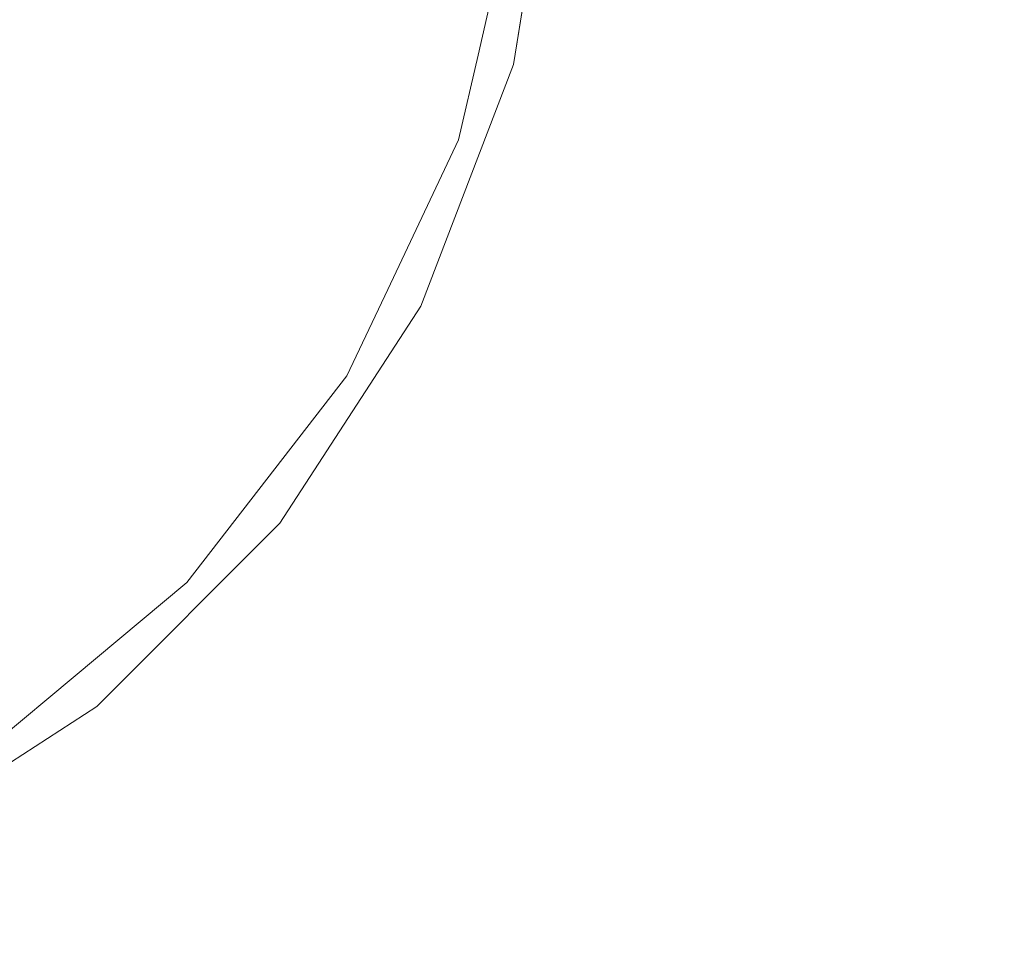
# Model space of a CAD drawing. Units: millimetres. Extents: x 757 to 9845, y -602 to 3649.
# Drawn here: x 2101 to 2529, y 170 to 578 of the extents above; entities that cross this region are included whole.
import ezdxf

# ---------------------------------------------------------------- set-up
doc = ezdxf.new("R2010")
doc.units = ezdxf.units.MM
doc.layers.add('1', color=7, linetype='Continuous', true_color=0xffffff)
doc.styles.add('blockfont', font='simplex.shx')
doc.dimstyles.get("Standard").update_dxf_attribs({"dimtxt": 0.18, "dimasz": 0.18, "dimexe": 0.18, "dimexo": 0.0625, "dimgap": 0.09, "dimtad": 0, "dimtih": 1, "dimtoh": 1, "dimdec": 4, "dimzin": 0, "dimdsep": 46, "dimtxsty": 'Standard', "dimcen": 0.09, "dimadec": 0, "dimazin": 0, "dimtfac": 1, "dimtdec": 4, "dimtofl": 0, "dimtmove": 0, "dimatfit": 3, "dimfxl": 1, "dimtolj": 1, "dimtzin": 0, "dimarcsym": 0})

# ---------------------------------------------------------------- blocks, each defined once
blk = doc.blocks.new('_U3')
at = {"layer": '1', "color": 18, "lineweight": 35}
for p, q in [((4820, 1315), (4820, -44.101683)), ((1800, 164), (1800, -44.101683)), ((1800, -42.101683), (3174.802083, -42.101683)), ((4820, -42.101683), (3445.197917, -42.101683))]:
    blk.add_line(p, q, dxfattribs=at)
at = {"layer": '1', "color": 18, "lineweight": 13}
for p, q in [((3206.666667, -117.101683), (3181.666667, -117.101683)), ((3181.666667, -117.101683), (3181.666667, -210.851683)), ((3438.333333, -117.101683), (3413.333333, -117.101683)), ((3438.333333, -210.851683), (3438.333333, -117.101683)), ((3181.666667, -210.851683), (3206.666667, -210.851683)), ((3413.333333, -210.851683), (3438.333333, -210.851683))]:
    blk.add_line(p, q, dxfattribs=at)
at = {"layer": '1', "color": 18, "lineweight": 70}
for points in [[(1800, -42.101683), (1849.999951, -28.704224), (1850.000049, -55.499143)], [(4820, -42.101683), (4770.000049, -55.499143), (4769.999951, -28.704224)]]:
    blk.add_solid(points, dxfattribs=at)
at = {"layer": '1', "color": 18, "linetype": 'Continuous', "lineweight": 13, "char_height": 50, "attachment_point": 7, "line_spacing_factor": 0.903614, "style": 'blockfont'}
for s, insert in [('\\W1.3049;118.9', (3178.952083, -80.997517)), ('\\W1.1591;3020', (3206.191667, -202.872517))]:
    blk.add_mtext(s, dxfattribs=dict(at, insert=insert))
blk = doc.blocks.new('_U6')
at = {"layer": '1', "color": 18, "lineweight": 35}
for p, q in [((9594.899919, 1012.699964), (9594.899919, -564.101683)), ((976.750161, 985.47143), (976.750161, -564.101683)), ((976.750161, -562.101683), (5205.10629, -562.101683)), ((9594.899919, -562.101683), (5366.54379, -562.101683))]:
    blk.add_line(p, q, dxfattribs=at)
at = {"layer": '1', "color": 18, "lineweight": 70}
for points in [[(976.750161, -562.101683), (1026.750112, -548.704224), (1026.75021, -575.499143)], [(9594.899919, -562.101683), (9544.899968, -575.499143), (9544.899869, -548.704224)]]:
    blk.add_solid(points, dxfattribs=at)
at = {"layer": '1', "color": 18, "linetype": 'Continuous', "lineweight": 13, "insert": (5209.25629, -600.997517), "char_height": 50, "attachment_point": 7, "line_spacing_factor": 0.903614, "style": 'blockfont'}
blk.add_mtext('\\W1.1836;OAL', dxfattribs=at)

msp = doc.modelspace()

# ---------------------------------------------------------------- linework, layer by layer
at = {"layer": '1', "color": 18, "linetype": 'Continuous', "lineweight": 13}
for p, q in [((2333.24268, 670.07989), (2315.612103, 558.76446)), ((2315.61258, 558.76446), (2333.243157, 670.07983)), ((2317.112472, 636.722985), (2300.141599, 562.807384)), ((2291.66701, 525.897863), (2300.141599, 562.807384)), ((2315.612103, 558.76446), (2275.222804, 453.547182)), ((2275.223519, 453.547182), (2315.61258, 558.76446)), ((2291.66701, 525.897863), (2260.827805, 460.789028)), ((2242.992188, 423.133793), (2260.827805, 460.789028)), ((2275.222804, 453.547182), (2213.84051, 359.026614)), ((2213.840987, 359.026494), (2275.223519, 453.547182)), ((2242.992188, 423.133793), (2201.202418, 369.178238)), ((2173.364188, 333.235922), (2201.202418, 369.178238)), ((2213.84051, 359.026614), (2134.147431, 279.333535)), ((2134.148147, 279.333535), (2213.840987, 359.026494)), ((2173.364188, 333.235922), (2123.86873, 291.957321)), ((2086.038854, 260.407868), (2123.86873, 291.957321)), ((2134.147431, 279.333535), (2039.626862, 217.951122)), ((2039.627339, 217.951122), (2134.148147, 279.333535))]:
    msp.add_line(p, q, dxfattribs=at)

# ---------------------------------------------------------------- dimensions: what is measured, and where the dimension line sits
for base, p1, p2, text, override, picture, middle in [((4820, -42.101683), (1800, 164), (4820, 1315), '<>\\P[\\C18;\\H50.00;\\Fsimplex.shx;3020\\Fsimplex.shx;\\H50.00;\\C18; ]', {"dimtxt": 50, "dimasz": 50, "dimexe": 2, "dimexo": 0, "dimgap": 1.5, "dimtih": 1, "dimtoh": 1, "dimdec": 1, "dimlfac": 0.03937, "dimzin": 8, "dimdsep": 44, "dimlunit": 2, "dimtxsty": 'blockfont', "dimsah": 1, "dimse1": 0, "dimse2": 0, "dimsd1": 0, "dimsd2": 0, "dimclrd": 18, "dimclre": 18, "dimclrt": 18, "dimtol": 0, "dimtm": -0.1, "dimtfac": 1, "dimtdec": 2, "dimtofl": 1, "dimtmove": 0, "dimtzin": 8, "dimlwd": 35, "dimlwe": 35}, '_U3', (3310, -42.101683)), ((976.750161, -562.101683), (9594.899919, 1120.649996), (976.750161, 985.47143), '\\C18;OAL', {"dimtxt": 50, "dimasz": 50, "dimexe": 2, "dimexo": 0, "dimgap": 1.5, "dimtih": 1, "dimtoh": 1, "dimdec": 1, "dimlfac": 0.03937, "dimzin": 8, "dimdsep": 44, "dimlunit": 2, "dimpost": '', "dimtxsty": 'blockfont', "dimsah": 1, "dimse1": 0, "dimse2": 0, "dimsd1": 0, "dimsd2": 0, "dimclrd": 18, "dimclre": 18, "dimclrt": 18, "dimtol": 0, "dimtm": -0.1, "dimtfac": 1, "dimtdec": 2, "dimtofl": 1, "dimtmove": 0, "dimtzin": 8, "dimlwd": 35, "dimlwe": 35}, '_U6', (5285.82504, -562.101683))]:
    dim = msp.add_linear_dim(base=base, p1=p1, p2=p2, text=text, dimstyle='Standard', override=override, dxfattribs=at)
    dim.commit()
    dim.dimension.update_dxf_attribs({"geometry": picture, "text_midpoint": middle, "dimtype": 160})

doc.saveas('drawing.dxf')
